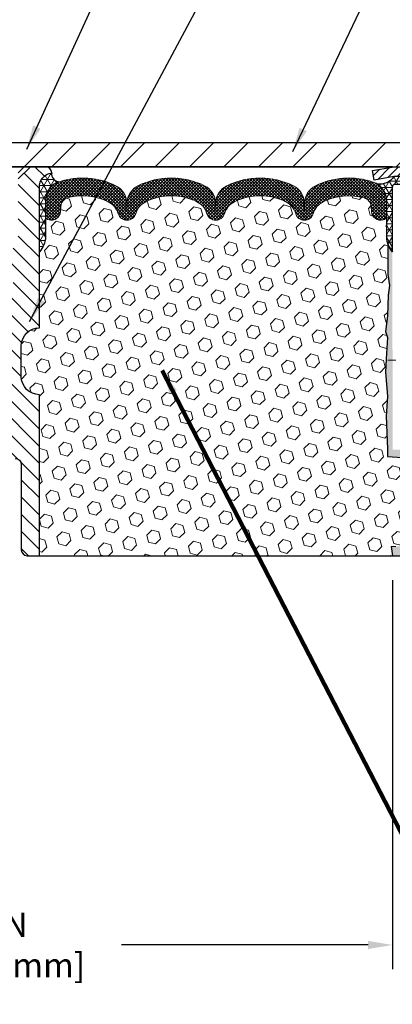
# Model space of a CAD drawing. Extents: x -1 to 3254, y -25 to 1977.
# Drawn here: x 21 to 25, y -12 to -2 of the extents above; entities that cross this region are included whole.
import ezdxf

# ---------------------------------------------------------------- set-up
doc = ezdxf.new("R2010")
doc.units = 0
doc.header["$LTSCALE"] = 5
doc.header["$MEASUREMENT"] = 0
doc.linetypes.add('CENTERX2', pattern=[4, 2.5, -0.5, 0.5, -0.5])
doc.layers.get('DEFPOINTS').update_dxf_attribs({"linetype": 'CONTINUOUS'})
for name, color, linetype, lineweight in [('CAPPING STRIP - H', 251, 'CONTINUOUS', 15), ('CAPPING STRIP - L', 7, 'CONTINUOUS', 25), ('CENTERLINE - L', 1, 'CENTERX2', 18), ('CORNER BEAD - H', 50, 'CONTINUOUS', 15), ('CORNER BEAD - L', 52, 'CONTINUOUS', 25), ('COVER PLATE - H', 251, 'CONTINUOUS', 13), ('COVER PLATE - L', 7, 'CONTINUOUS', 25), ('DIMS', 50, 'CONTINUOUS', 25), ('EPOXY ADHESIVE - H', 50, 'CONTINUOUS', 15), ('EPOXY ADHESIVE - L', 52, 'CONTINUOUS', 25), ('FOAM INSERT - H', 150, 'CONTINUOUS', 9), ('FOAM INSERT - L', 152, 'CONTINUOUS', 25), ('SILICONE BELLOWS - H', 20, 'CONTINUOUS', 13), ('SILICONE BELLOWS - L', 22, 'CONTINUOUS', 13), ('SPLINE - H', 253, 'CONTINUOUS', 5), ('SPLINE - L', 7, 'CONTINUOUS', 25), ('TEXT - 4', 241, 'CONTINUOUS', 25)]:
    doc.layers.add(name, color=color, linetype=linetype, lineweight=lineweight)
doc.layers.add('SCREW-L', color=1, linetype='CONTINUOUS')
doc.styles.add('ROMANS', font='romans', dxfattribs={"width": 0.9})
doc.dimstyles.get("Standard").update_dxf_attribs({"dimtxt": 0.18, "dimasz": 0.18, "dimexe": 0.18, "dimexo": 0.0625, "dimgap": 0.09, "dimtad": 0, "dimtih": 1, "dimtoh": 1, "dimdec": 4, "dimzin": 0, "dimdsep": 46, "dimtxsty": 'Standard', "dimcen": 0.09, "dimadec": 0, "dimazin": 0, "dimtfac": 1, "dimtdec": 4, "dimtofl": 0, "dimtmove": 0, "dimatfit": 3, "dimfxl": 1, "dimtolj": 1, "dimtzin": 0, "dimarcsym": 0})
doc.dimstyles.new('STANDARD$0', dxfattribs={"dimtxt": 0.18, "dimasz": 0.18, "dimexe": 0.18, "dimexo": 0.0625, "dimgap": 0.09, "dimtad": 0, "dimtih": 1, "dimtoh": 1, "dimdec": 4, "dimzin": 0, "dimdsep": 46, "dimtxsty": 'Standard', "dimcen": 0.09, "dimadec": 0, "dimazin": 0, "dimtfac": 1, "dimtdec": 4, "dimtofl": 0, "dimtmove": 0, "dimatfit": 3, "dimfxl": 1, "dimtolj": 1, "dimtzin": 0, "dimarcsym": 0})

# ---------------------------------------------------------------- blocks, each defined once
blk = doc.blocks.new('*D30')
at = {"layer": 'DEFPOINTS', "color": 0, "transparency": 16777216}
for p in [(28.52376174948686, -0.1036865036163732), (13.52376174948686, -3.303066456615994), (28.52376174948686, -3.303066456616008)]:
    blk.add_point(p, dxfattribs=at)
at = {"layer": 'DIMS', "color": 0, "lineweight": -2, "transparency": 16777216}
for p, q in [((13.52376174948686, -3.053066456615994), (13.52376174948686, 0.1463134963836268)), ((28.52376174948686, -3.053066456616008), (28.52376174948686, 0.1463134963836268)), ((13.77376174948686, -0.1036865036163732), (19.5037537345916, -0.1036865036163732)), ((28.27376174948686, -0.1036865036163732), (21.96208706792494, -0.1036865036163732))]:
    blk.add_line(p, q, dxfattribs=at)
at = {"layer": 'DIMS', "color": 0, "transparency": 16777216}
for points in [[(13.77376174948686, -0.06201983694970655), (13.77376174948686, -0.1453531702830399), (13.52376174948686, -0.1036865036163732)], [(28.27376174948686, -0.06201983694970655), (28.27376174948686, -0.1453531702830399), (28.52376174948686, -0.1036865036163732)]]:
    blk.add_solid(points, dxfattribs=at)
at = {"layer": 'DIMS', "color": 0, "transparency": 16777216, "insert": (20.73292040125827, -0.1036865036163732), "char_height": 0.25, "attachment_point": 5}
blk.add_mtext('\\A1;15 IN\\P [381.0mm]', dxfattribs=at)
blk = doc.blocks.new('*D31')
at = {"layer": 'DEFPOINTS', "color": 0, "transparency": 16777216}
for p in [(17.02376174948686, -7.365566456615937), (25.02376174948686, -7.36556645661571), (25.02376174948686, -11.36848890302987)]:
    blk.add_point(p, dxfattribs=at)
at = {"layer": 'DIMS', "color": 0, "lineweight": -2, "transparency": 16777216}
for p, q in [((17.02376174948686, -7.615566456615937), (17.02376174948686, -11.61848890302987)), ((25.02376174948686, -7.61556645661571), (25.02376174948686, -11.61848890302987)), ((17.27376174948686, -11.36848890302987), (19.70033994615566, -11.36848890302987)), ((24.77376174948686, -11.36848890302987), (22.24200661282233, -11.36848890302987))]:
    blk.add_line(p, q, dxfattribs=at)
at = {"layer": 'DIMS', "color": 0, "transparency": 16777216}
for points in [[(17.27376174948686, -11.3268222363632), (17.27376174948686, -11.41015556969654), (17.02376174948686, -11.36848890302987)], [(24.77376174948686, -11.3268222363632), (24.77376174948686, -11.41015556969654), (25.02376174948686, -11.36848890302987)]]:
    blk.add_solid(points, dxfattribs=at)
at = {"layer": 'DIMS', "color": 0, "transparency": 16777216, "insert": (20.97117327948899, -11.36848890302987), "char_height": 0.25, "attachment_point": 5}
blk.add_mtext('\\A1;8 IN\\P [203.2mm]', dxfattribs=at)

msp = doc.modelspace()

# ---------------------------------------------------------------- hatches: boundary and pattern name
at = {"layer": 'CAPPING STRIP - H'}
h = msp.add_hatch(dxfattribs=at)
h.set_pattern_fill('ANSI31', color=256, scale=0.47244, angle=90, style=0)
h.set_pattern_definition([(45.00000000000001, (-971.2265922410553, 413.6700799536777), (0.04175819096297156, -0.04175819096297156), [])])
edge = h.paths.add_edge_path()
edge.add_line((24.83524720246928, -3.501773580102537), (24.81764043842848, -3.404936377876851))
edge.add_line((24.81764043842848, -3.404936377876851), (25.02195047824953, -3.367789097908684))
edge.add_arc((25.04659994790971, -3.50336118102004), 0.1377947244043846, 90.00000000099271, 100.30484647022479, ccw=False)
edge.add_line((25.04659994790732, -3.365566456615653), (25.28144728881885, -3.365566456615653))
edge.add_line((25.28144728881885, -3.365566456615653), (25.40447829275659, -3.463991259765891))
edge.add_line((25.40447829275659, -3.463991259765891), (25.04659994790732, -3.463991259765891))
edge.add_arc((25.04659994791027, -3.503361181033171), 0.03936992126728001, 90.00000000430171, 100.3048464714298)
edge.add_line((25.03955724229068, -3.46462630013562), (24.83524720246928, -3.501773580102537))
edge = h.paths.add_edge_path()
edge.add_arc((26.06884571401881, -3.503361181026008), 0.03936992126011774, 359.9999999998346, 449.9999999998345)
edge.add_line((26.06884571401893, -3.463991259765891), (25.67022526126116, -3.463991259765891))
edge.add_line((25.67022526126116, -3.463991259765891), (25.7932562651989, -3.365566456615653))
edge.add_line((25.7932562651989, -3.365566456615653), (26.10821563527848, -3.365566456615653))
edge.add_arc((26.10821563527836, -3.463991259765777), 0.09842480315012381, -6.622258297284134e-11, 89.99999999993378, ccw=False)
edge.add_line((26.20664043842849, -3.463991259765891), (26.20664043842849, -4.015170157406345))
edge.add_line((26.20664043842849, -4.015170157406345), (26.10821563527848, -4.015170157406345))
edge.add_line((26.10821563527848, -4.015170157406345), (26.10821563527893, -3.503361181026122))
at = {"layer": 'CORNER BEAD - H'}
h = msp.add_hatch(dxfattribs=at)
h.set_pattern_fill('NET3', color=256, scale=0.4999999999999999, style=0)
h.set_pattern_definition([(180, (401.4844425120427, -9.684327877077322), (0, 0.06249999999999999), []), (120, (401.4844425120427, -9.684327877077322), (0.05412658773652741, 0.03125), []), (60.00000000000001, (401.4844425120427, -9.684327877077322), (0.05412658773652741, -0.03124999999999998), [])])
edge = h.paths.add_edge_path()
edge.add_arc((21.60466670335689, -3.438439052389745), 0.08163225403954096, 172.3460335737253, 265.9762507572309)
edge.add_arc((21.66126174948706, -3.70991171789829), 0.1999999999998573, 108.1566385888044, 179.9999999999482)
edge.add_line((21.4612617494872, -3.709911717898109), (21.46126174948686, -4.088822220507069))
edge.add_arc((21.20199287346473, -4.070778548961702), 0.2598959871883668, 319.2097510618545, 356.01895143408325, ccw=False)
edge.add_line((21.39876174948686, -4.240566456615937), (21.39876174948686, -3.57910312109891))
edge.add_arc((21.54459388734492, -3.572074042606814), 0.1460014396391409, 98.20321480648778, 182.7595089091292, ccw=False)
h = msp.add_hatch(dxfattribs=at)
h.set_pattern_fill('NET3', color=256, scale=0.4999999999999999, style=0)
h.set_pattern_definition([(0, (76.4105661810573, -34.3268640522414), (0, 0.06249999999999999), []), (59.99999999999999, (76.4105661810573, -34.3268640522414), (-0.05412658773652741, 0.03125), []), (120, (76.4105661810573, -34.3268640522414), (-0.05412658773652741, -0.03124999999999998), [])])
edge = h.paths.add_edge_path()
edge.add_line((25.03956027424667, -3.46462630013562), (25.160149780636, -3.463991259765891))
edge.add_line((25.160149780636, -3.463991259765891), (25.14046622104954, -3.562416259758493))
edge.add_arc((25.13964651940082, -3.562745479780971), 0.0008833439964849196, -180.8181590899493, 21.882070228386908, ccw=False)
edge.add_arc((25.11879768312672, -3.562698448772994), 0.01996561200112319, 359.9012307821856, 450.0987692181484)
edge.add_line((25.11876326546233, -3.542732866437291), (25.04738379673083, -3.542731810938477))
edge.add_arc((25.04738379673083, -3.56635385818268), 0.0236220472442028, 90, 180)
edge.add_line((25.02376174948663, -3.56635385818268), (25.02376174948595, -4.240566456615653))
edge.add_arc((25.22053062550808, -4.07077854896141), 0.2598959871883713, 183.9810485659183, 220.7902489381467, ccw=False)
edge.add_line((24.96126174948595, -4.088822220506785), (24.96126174948595, -3.719642202968942))
edge.add_arc((24.761261749486, -3.719642202968929), 0.1999999999999531, 359.9999999999963, 421.763864243136)
edge.add_arc((24.88569465603393, -3.359480413586928), 0.1863606340569282, 260.7950019750461, 325.6527905812893)
at = {"layer": 'COVER PLATE - H'}
h = msp.add_hatch(dxfattribs=at)
h.set_pattern_fill('ANSI31', color=256, scale=2, style=0)
h.set_pattern_definition([(45, (-34.73272742179957, -16.13621343781885), (-0.1767766952966368, 0.1767766952966369), [])])
h.paths.add_polyline_path([(21.49251174948663, -3.115566456615866), (21.24251174948657, -3.36556645661588), (28.52376174948686, -3.365566456615653), (28.52376174948686, -3.30306645661588), (27.46039640830796, -3.115566456615781)])
at = {"layer": 'EPOXY ADHESIVE - H'}
h = msp.add_hatch(dxfattribs=at)
h.set_pattern_fill('AR-SAND', color=256, scale=0.03937007874015701)
h.set_pattern_definition([(37.50000000000001, (76.4105661810573, -34.3268640522414), (-0.002480053468882181, 0.07585920350445416), [0, -0.05984251968503865, 0, -0.06692913385826692, 0, -0.06397637795275514]), (7.499999999999999, (76.4105661810573, -34.3268640522414), (0.06967624823888606, 0.1111081128043191), [0, -0.03228346456692874, 0, -0.05393700787401511, 0, -0.02066929133858243]), (327.5, (76.36214098420692, -34.3268640522414), (0.1226040103051755, 0.0002227973833450738), [0, -0.0196850393700785, 0, -0.07086614173228262, 0, -0.09251968503936897]), (317.5, (76.36214098420692, -34.3268640522414), (0.118351441124892, 0.03455415609977319), [0, -0.009842519685039252, 0, -0.04645669291338526, 0, -0.05314960629921196])])
edge = h.paths.add_edge_path()
edge.add_line((25.0237660309329, -7.365573496312823), (25.325248521704, -7.365573964334221))
edge.add_line((25.325248521704, -7.365573964334221), (25.32524932121701, -6.965677522462357))
edge.add_arc((25.61609326546462, -6.763292866436845), 0.3543300000001004, 180.0000000000203, 214.8322457836252, ccw=False)
edge.add_line((25.26176326546452, -6.76329286643697), (25.2608698409659, -6.274732866436551))
edge.add_line((25.2608698409659, -6.274732866436551), (25.02465668996455, -6.274732866437233))
edge.add_line((25.02465668996455, -6.274732866437233), (25.02376174948686, -4.240566456615652))
edge.add_arc((25.22053062550217, -4.07077854896278), 0.2598959871823143, 200.1382916814267, 220.7902489388999, ccw=False)
edge.add_line((24.97652354345255, -4.160257418329238), (24.97784138054212, -4.473930781342602))
edge.add_line((24.97784138054212, -4.473930781342602), (24.99481848112473, -4.587313919658897))
edge.add_line((24.99481848112473, -4.587313919658897), (24.97811491062667, -4.686257025077026))
edge.add_line((24.97811491062667, -4.686257025077026), (24.97170336544432, -4.897636891270992))
edge.add_line((24.97170336544432, -4.897636891270992), (24.95247237696513, -5.057772413024537))
edge.add_line((24.95247237696513, -5.057772413024537), (24.97170336544432, -5.121826177417603))
edge.add_line((24.97170336544432, -5.121826177417603), (24.95888392214747, -5.339610753587436))
edge.add_line((24.95888392214747, -5.339610753587436), (24.95247237696513, -5.482403203765585))
edge.add_line((24.95247237696513, -5.482403203765585), (24.97170336544432, -5.725808841384293))
edge.add_line((24.97170336544432, -5.725808841384293), (24.95888392214747, -5.930783997601935))
edge.add_line((24.95888392214747, -5.930783997601935), (24.97170336544432, -6.270271392581577))
edge.add_line((24.97170336544432, -6.270271392581577), (24.97170336544432, -6.345263518573717))
edge.add_line((24.97170336544432, -6.345263518573717), (25.17454351453645, -6.358045656841909))
edge.add_line((25.17454351453645, -6.358045656841909), (25.17571763184807, -6.604764163917594))
edge.add_line((25.17571763184807, -6.604764163917594), (25.20247721157212, -6.960022681824853))
edge.add_line((25.20247721157212, -6.960022681824853), (25.20490878646316, -7.253081398524159))
edge.add_line((25.20490878646316, -7.253081398524159), (25.05901919536446, -7.272519194451093))
edge.add_line((25.05901919536446, -7.272519194451093), (25.01200185743497, -7.271304690255306))
edge.add_line((25.01200185743497, -7.271304690255306), (25.0237660309329, -7.365573496312823))
at = {"layer": 'FOAM INSERT - H'}
h = msp.add_hatch(dxfattribs=at)
h.set_pattern_fill('HEX', color=256, scale=0.590551181102362, angle=45, style=0)
h.set_pattern_definition([(45, (0, 0), (-0.09040931629367041, 0.09040931629367042), [0.07381889763779526, -0.1476377952755905]), (165, (0, 0), (-0.03309210650226577, -0.1235014227959361), [0.07381889763779526, -0.1476377952755905]), (105, (0.05219784309940064, 0.05219784309940063), (-0.1235014227959362, -0.03309210650226572), [0.07381889763779526, -0.1476377952755905])])
edge = h.paths.add_edge_path()
edge.add_line((24.97170336544432, -5.121826177417604), (24.95247237696513, -5.057772413024537))
edge.add_line((24.95247237696513, -5.057772413024537), (24.97170336544432, -4.897636891270991))
edge.add_line((24.97170336544432, -4.897636891270991), (24.97811491062667, -4.686257025077026))
edge.add_line((24.97811491062667, -4.686257025077026), (24.99481848112473, -4.587313919658897))
edge.add_line((24.99481848112473, -4.587313919658897), (24.97784138054212, -4.473930781342605))
edge.add_line((24.97784138054212, -4.473930781342605), (24.97652354345255, -4.160257418329344))
edge.add_arc((25.22053062550808, -4.070778548961418), 0.2598959871883635, 183.9810485659174, 200.1382916812824, ccw=False)
edge.add_line((24.96126174948595, -4.088822220506788), (24.96126174948663, -3.866891472970267))
edge.add_arc((24.91438674949755, -3.866891472970267), 0.04687499998908606, 284.4775121959716, 359.99999999999943, ccw=False)
edge.add_arc((24.90266799948686, -3.821504949373377), 0.09375000000000978, 184.1951275988739, 284.47751219597467, ccw=False)
edge.add_line((24.80916918369743, -3.828363079291766), (24.80516425971267, -3.773762823192993))
edge.add_arc((24.70543218953729, -3.781078161772611), 0.0999999999999976, 4.195127598875636, 74.78889782020642)
edge.add_arc((24.57560698756743, -4.258548603782799), 0.5948056245233272, 74.78889782020431, 116.1293635315418)
edge.add_arc((24.40173485011674, -3.904091327127952), 0.2000000000000152, 116.1293635315422, 163.6714393199731)
edge.add_arc((24.11983317805826, -3.821504949373395), 0.09374999999996003, 196.3285606800503, 343.67143931997407, ccw=False)
edge.add_arc((23.83793150599978, -3.904091327128077), 0.2000000000000579, 16.32856068005006, 63.8706364664301)
edge.add_arc((23.66405936853426, -4.258548603781406), 0.594805624528536, 63.87063646642946, 116.1293635335713)
edge.add_arc((23.49018723106873, -3.904091327128047), 0.2000000000000234, 116.1293635335714, 163.6714393200232)
edge.add_arc((23.2082855590106, -3.821504949373861), 0.09374999999950698, 196.3285606799661, 343.6714393200233, ccw=False)
edge.add_arc((22.92638388695243, -3.904091327128008), 0.2000000000000581, 16.32856067996705, 63.87063646645395)
edge.add_arc((22.75251174948705, -4.25854860378141), 0.5948056245285398, 63.87063646645289, 116.129363533602)
edge.add_arc((22.57863961202133, -3.904091327128146), 0.2000000000000285, 116.1293635336024, 163.6714393200038)
edge.add_arc((22.29673793996316, -3.821504949373843), 0.0937499999995793, 196.3285606799662, 343.67143932000374, ccw=False)
edge.add_arc((22.01483626790502, -3.904091327127974), 0.1999999999999493, 16.32856067996558, 63.87063646847)
edge.add_arc((21.84096413045432, -4.258548603783055), 0.5948056245234753, 63.87063646847091, 104.4838956089376)
edge.add_arc((21.71720934844808, -3.779468902699123), 0.09999999999998549, 104.4838956089389, 175.8048724010175)
edge.add_line((21.61747727827273, -3.77215356411932), (21.6133543152756, -3.82836307930088))
edge.add_arc((21.51985549947531, -3.821504949381513), 0.0937500000109215, 255.52248783219892, 355.8048724010161, ccw=False)
edge.add_arc((21.50813674948698, -3.866891472984049), 0.04687500000011649, 179.9999999999484, 255.5224878321946, ccw=False)
edge.add_line((21.46126174948686, -3.866891472984007), (21.46126174948686, -4.08882222050707))
edge.add_arc((21.20199287346473, -4.070778548961701), 0.2598959871883669, 319.2097510618544, 356.01895143408285, ccw=False)
edge.add_line((21.39876174948686, -4.240566456615937), (21.39876174948686, -5.021816456615767))
edge.add_arc((21.39876174948686, -5.209316456615767), 0.1875, 90, 180)
edge.add_line((21.21126174948686, -5.209316456615767), (21.21126174948686, -5.521816456615767))
edge.add_arc((21.39876174948686, -5.521816456615767), 0.1875, 180, 270)
edge.add_line((21.39876174948686, -5.709316456615767), (21.39876174948686, -7.365566456616222))
edge.add_line((21.39876174948686, -7.365566456616222), (25.02376174948686, -7.36557325854612))
edge.add_line((25.02376174948686, -7.36557325854612), (25.01200185743497, -7.271304690255306))
edge.add_line((25.01200185743497, -7.271304690255306), (25.05901919536446, -7.272519194451093))
edge.add_line((25.05901919536446, -7.272519194451093), (25.20490878646316, -7.253081398524159))
edge.add_line((25.20490878646316, -7.253081398524159), (25.20247721157212, -6.960022681824857))
edge.add_line((25.20247721157212, -6.960022681824857), (25.17571763184807, -6.604764163917591))
edge.add_line((25.17571763184807, -6.604764163917591), (25.17454351453645, -6.358045656841909))
edge.add_line((25.17454351453645, -6.358045656841909), (24.97170336544432, -6.345263518573717))
edge.add_line((24.97170336544432, -6.345263518573717), (24.97170336544432, -6.270271392581586))
edge.add_line((24.97170336544432, -6.270271392581586), (24.95888392214747, -5.930783997601936))
edge.add_line((24.95888392214747, -5.930783997601936), (24.97170336544432, -5.725808841384293))
edge.add_line((24.97170336544432, -5.725808841384293), (24.95247237696513, -5.48240320376559))
edge.add_line((24.95247237696513, -5.48240320376559), (24.95888392214747, -5.339610753587457))
edge.add_line((24.95888392214747, -5.339610753587457), (24.97170336544432, -5.121826177417604))
at = {"layer": 'SILICONE BELLOWS - H'}
h = msp.add_hatch(dxfattribs=at)
h.set_pattern_fill('ANSI37', color=256, scale=0.1812307692189964, style=0)
h.set_pattern_definition([(135, (401.4844425120427, -9.684327877077322), (0.01601868823430082, 0.01601868823430083), []), (45.00000000000001, (401.4844425120427, -9.684327877077322), (0.01601868823430083, -0.01601868823430082), [])])
edge = h.paths.add_edge_path()
edge.add_arc((22.75251174948705, -4.258548603781411), 0.594805624528541, 63.87063646646286, 116.1293635335929)
edge.add_arc((22.57863961202133, -3.904091327128147), 0.2000000000000292, 116.1293635335751, 163.6714393199959)
edge.add_arc((22.29673793996316, -3.821504949373843), 0.09374999999957888, 196.3285606799799, 343.6714393200201, ccw=False)
edge.add_arc((22.01483626790502, -3.904091327127976), 0.1999999999999471, 16.3285606799598, 63.87063646638853)
edge.add_arc((21.84096413045432, -4.258548603783054), 0.5948056245234741, 63.87063646777063, 104.4838956086647)
edge.add_arc((21.71720934844807, -3.779468902699124), 0.09999999999998488, 104.4838956073138, 175.8048724009523)
edge.add_line((21.61747727827274, -3.772153564119208), (21.61335431527628, -3.828363079291719))
edge.add_arc((21.51985549947532, -3.821504949381515), 0.09375000001091732, 255.52248782681, 355.8048724066309, ccw=False)
edge.add_arc((21.50813674948698, -3.866891472984049), 0.0468750000001163, 180.0000000001759, 255.5224878214217, ccw=False)
edge.add_line((21.46126174948686, -3.866891472984193), (21.4612617494872, -3.709911717898109))
edge.add_arc((21.66126174949115, -3.709911717892858), 0.2000000000039464, 108.15663859040711, 180.0000000015044, ccw=False)
edge.add_arc((21.84096413042412, -4.257876929992117), 0.7766791303563173, 63.83112870669271, 108.15663858809131, ccw=False)
edge.add_arc((22.09529018509956, -3.740308502340455), 0.1999999999999388, 0.9999999999802185, 63.83112870739012, ccw=False)
edge.add_line((22.29525972413078, -3.736818021053068), (22.29673793996322, -3.821504949373391))
edge.add_line((22.29673793996322, -3.821504949373391), (22.29821615579554, -3.736818021053324))
edge.add_arc((22.49818569483092, -3.740308502334051), 0.200000000003983, 116.1688712944572, 179.0000000019482, ccw=False)
edge.add_arc((22.75251174949165, -4.257876929992728), 0.7766791303601734, 63.83112870848862, 116.1688712925814, ccw=False)
edge.add_arc((23.00683780414276, -3.74030850232935), 0.2000000000040109, 0.9999999981055225, 63.831128706627396, ccw=False)
edge.add_line((23.20680734317816, -3.736818021048435), (23.20828555901071, -3.821504949373391))
edge.add_line((23.20828555901071, -3.821504949373391), (23.20976377484315, -3.736818021048435))
edge.add_arc((23.40973331387445, -3.740308502335816), 0.2000000000000248, 116.16887129150021, 179.0000000000219, ccw=False)
edge.add_arc((23.66405936853868, -4.257876929992669), 0.7766791303561152, 63.83112870800369, 116.16887129211031, ccw=False)
edge.add_arc((23.91838542319049, -3.740308502334152), 0.2000000000040073, 0.9999999981051246, 63.83112870553941, ccw=False)
edge.add_line((24.11835496222589, -3.736818021053239), (24.11983317805821, -3.821504949373391))
edge.add_line((24.11983317805821, -3.821504949373391), (24.12131139389053, -3.736818021053239))
edge.add_arc((24.32128093292177, -3.740308502340525), 0.1999999999999627, 116.1688712926146, 179.0000000000485, ccw=False)
edge.add_arc((24.57560698759717, -4.257876929992189), 0.776679130356321, 71.21984973564378, 116.16887129330539, ccw=False)
edge.add_arc((24.76126174948289, -3.711899706316057), 0.2000000000039722, -1.6373746802855749e-09, 71.21984973333622, ccw=False)
edge.add_line((24.96126174948686, -3.711899706321773), (24.96126174948663, -3.866891472984335))
edge.add_arc((24.91438674949755, -3.866891472970267), 0.04687499998908606, 284.4775121615317, 359.9999999828042, ccw=False)
edge.add_arc((24.90266799948686, -3.821504949373376), 0.09375000000001033, 184.1951275989328, 284.4775121787524, ccw=False)
edge.add_line((24.80916918369744, -3.828363079291861), (24.80516425971266, -3.773762823192968))
edge.add_arc((24.70543218953729, -3.781078161772609), 0.09999999999999938, 4.195127598889594, 74.7888978217864)
edge.add_arc((24.57560698756743, -4.258548603782804), 0.5948056245233317, 74.78889782047042, 116.1293635322094)
edge.add_arc((24.40173485011674, -3.904091327127949), 0.2000000000000126, 116.1293635335276, 163.6714393199687)
edge.add_arc((24.11983317805826, -3.821504949373395), 0.09374999999995554, 196.3285606800345, 343.67143931998345, ccw=False)
edge.add_arc((23.83793150599978, -3.904091327128077), 0.2000000000000577, 16.3285606800571, 63.87063646647319)
edge.add_arc((23.66405936853426, -4.258548603781406), 0.5948056245285371, 63.87063646644398, 116.1293635335621)
edge.add_arc((23.49018723106873, -3.904091327128045), 0.2000000000000217, 116.1293635335444, 163.6714393200172)
edge.add_arc((23.2082855590106, -3.82150494937386), 0.09374999999950806, 196.3285606799539, 343.67143932003654, ccw=False)
edge.add_arc((22.92638388695243, -3.904091327128006), 0.2000000000000562, 16.32856067997239, 63.8706364664832)
at = {"layer": 'SPLINE - H'}
h = msp.add_hatch(dxfattribs=at)
h.set_pattern_fill('ANSI31', color=256, angle=90, style=0)
h.set_pattern_definition([(135, (29.56461131236379, -58.4239445922355), (-0.08838834764831845, -0.08838834764831843), [])])
h.paths.add_polyline_path([(21.39876174948686, -5.709316456615767, -0.4142135623730841), (21.21126174948686, -5.521816456615767), (21.21126174948686, -5.209316456615767, -0.4142135623730951), (21.39876174948686, -5.021816456615767), (21.39876174948686, -3.57910312109891, -0.3866515939376127), (21.52376174948686, -3.42756645661575, 0.414213562373077), (21.46176174948685, -3.365566456615767), (21.30526174948691, -3.365566456615767), (21.18026174948691, -3.490566456615767), (21.18026174948691, -4.084066456615773, -1), (20.86726174948681, -4.084066456615773), (20.86726174948681, -3.490566456615767), (20.74226174948681, -3.365566456615767), (20.58576174948676, -3.365566456615767, 0.4142135623731023), (20.52376174948686, -3.42756645661575, -0.3866515939376567), (20.64876174948686, -3.579103121098939), (20.64876174948686, -5.021816456615767, -0.4142135623730951), (20.83626174948686, -5.209316456615767), (20.83626174948686, -5.521816456615767, -0.4142135623730951), (20.64876174948686, -5.709316456615767), (20.64876174948686, -7.365566456615767), (20.77426174948685, -7.365566456615767, 0.4142135623730951), (20.83626174948686, -7.303566456615755), (20.83626174948686, -6.42756645661575, -0.4142135623730951), (20.89826174948676, -6.365566456615767), (21.14926174948685, -6.365566456615767, -0.4142135623730951), (21.21126174948686, -6.42756645661575), (21.21126174948686, -7.303566456615755, 0.4142135623731013), (21.27326174948676, -7.365566456615767), (21.39876174948686, -7.365566456615767)])
h.paths.add_polyline_path([(20.89876174948686, -4.490566456615767, -1), (21.14876174948686, -4.490566456615767, -1)], flags=16)

# ---------------------------------------------------------------- linework, layer by layer
at = {"layer": 'CAPPING STRIP - L'}
for p, q in [((24.81764043842836, -3.404936377876226), (25.02195047824953, -3.367789097908684)), ((24.83524720246928, -3.501773580102537), (24.81764043842836, -3.404936377876226)), ((25.03955724229068, -3.46462630013562), (24.83524720246928, -3.501773580102537))]:
    msp.add_line(p, q, dxfattribs=at)
at = {"layer": 'CENTERLINE - L', "ltscale": 0.03}
msp.add_line((26.20758070106545, -5.352860366436914), (24.97475675898236, -5.352860366436914), dxfattribs=at)
at = {"layer": 'CORNER BEAD - L'}
for points in [[(21.52376174948686, -3.42756645661575, 0.432895188608225), (21.59893857131429, -3.519870087031819, 0.3241642438052298), (21.4612617494872, -3.709911717898109), (21.46126174948686, -4.088822220507069, -0.1620058556709634), (21.39876174948686, -4.240566456615937), (21.39876174948686, -3.57910312109891, -0.3866515939373669)], [(25.05376023350605, -3.542732866437916), (25.11876326546221, -3.542732866437291, -0.3524195209252055), (25.14046622104954, -3.562416259758493), (25.160149780636, -3.463991259765891), (25.03956027424913, -3.46462630013518, -0.2907431454585247), (24.86459948350225, -3.542379572600169, -0.2703820705667976), (24.96126174948595, -3.719642202969112), (24.96126174948595, -4.088822220506785, 0.1620058556709634), (25.02376174948595, -4.240566456615653), (25.02376174948595, -3.572431276527908, -0.408268893379737)]]:
    msp.add_lwpolyline(points, format="xyb", close=True, dxfattribs=at)
at = {"layer": 'COVER PLATE - L'}
for p, q in [((14.58712709066524, -3.11556645661598), (27.46039640830796, -3.115566456615781)), ((13.52376174948686, -3.365566456615994), (28.52376174948686, -3.365566456615767)), ((25.02376174948686, -3.36556645661588), (17.02376174948686, -3.36556645661588))]:
    msp.add_line(p, q, dxfattribs=at)
at = {"layer": 'EPOXY ADHESIVE - L'}
msp.add_lwpolyline([(25.02376174948686, -4.240566456615653, -0.09035585911871209), (24.97652354345255, -4.160257418329238), (24.97784138054212, -4.473930781342602), (24.99481848112473, -4.587313919658897), (24.97811491062667, -4.686257025077026), (24.97170336544432, -4.897636891270992), (24.95247237696513, -5.057772413024537), (24.97170336544432, -5.121826177417603), (24.95888392214747, -5.339610753587436), (24.95247237696513, -5.482403203765585), (24.97170336544432, -5.725808841384293), (24.95888392214747, -5.930783997601935), (24.97170336544432, -6.270271392581577), (24.97170336544432, -6.345263518573717), (25.17454351453645, -6.358045656841909)], format="xyb", dxfattribs=at)
msp.add_lwpolyline([(25.05901919536446, -7.272519194451093), (25.01200185743497, -7.271304690255306), (25.0237660309329, -7.365573496312825)], dxfattribs=at)
at = {"layer": 'FOAM INSERT - L'}
msp.add_line((21.39876174948686, -7.365566456616222), (25.32524548974792, -7.3655739487029), dxfattribs=at)
at = {"layer": 'SCREW-L'}
for p in [(20.55501174948657, -3.11556645661588), (21.18001174948657, -3.42806645661588)]:
    msp.add_line(p, (21.49251174948657, -3.11556645661588), dxfattribs=at)
at = {"layer": 'SILICONE BELLOWS - L'}
msp.add_lwpolyline([(23.01446375545627, -3.724530928475161, 0.2320575824469998), (22.49055974351732, -3.724530928475417, 0.2104691006853376), (22.38670655870485, -3.847862303976171, -0.7490683567204687), (22.20676932122146, -3.847862303976171, 0.2104691006853721), (22.10291613640911, -3.724530928475374, 0.179087332821596), (21.69219856120979, -3.682647104937885, 0.3216472484153758), (21.61747727827274, -3.772153564119208), (21.61335431527628, -3.828363079291719, -0.4678085754018824), (21.49641799949277, -3.912277996574034, -0.341998713154626), (21.46126174948686, -3.866891472984193), (21.4612617494872, -3.709911717898109, -0.3241642438050052), (21.59893857131178, -3.519870087024245, -0.195854686345444), (22.18349384681685, -3.560808881004817, -0.2812338848216041), (22.29525972413078, -3.736818021053068), (22.29673793996322, -3.821504949373391), (22.29821615579554, -3.736818021053324, -0.2812338848219846), (22.40998203310605, -3.560808880997627, -0.2324209478916152), (23.09504146586423, -3.560808880991232, -0.2812338848268391), (23.20680734317816, -3.736818021048435), (23.20828555901071, -3.821504949373391), (23.20976377484315, -3.736818021048435, -0.2812338848268391), (23.3215296521606, -3.560808880998394, -0.2324209478916786), (24.00658908491537, -3.560808880997712, -0.2812338848217178), (24.11835496222589, -3.736818021053239), (24.11983317805821, -3.821504949373391), (24.12131139389053, -3.736818021053239, -0.2812338848217178), (24.23307727120446, -3.560808881004874, -0.1986811412813065), (24.82564929262342, -3.522547536299669, -0.3211604170603026), (24.96126174948686, -3.711899706321773), (24.96126174948663, -3.866891472984335, -0.3419987131547466), (24.92610549947549, -3.912277996553058, -0.4678085754018775), (24.80916918369744, -3.828363079291861), (24.80516425971266, -3.773762823192968, 0.3181494964636094), (24.73166980599158, -3.684581594565287, 0.1823640095595041), (24.31365498161288, -3.724530928475161, 0.2104691006854303), (24.2098017968003, -3.847862303975887, -0.7490683567198468), (24.02986455931623, -3.847862303975916, 0.2104691006853144), (23.92601137450365, -3.724530928475247, 0.2320575824469452), (23.40210736256481, -3.724530928475275, 0.2104691006855754), (23.29825417775223, -3.847862303976143, -0.7490683567207596), (23.11831694026896, -3.847862303976129, 0.2104691006857461)], format="xyb", close=True, dxfattribs=at)
at = {"layer": 'SPLINE - L'}
msp.add_lwpolyline([(21.14926174948685, -6.365566456615767, -0.414213562373095), (21.21126174948686, -6.42756645661575), (21.21126174948686, -7.303566456615755, 0.4142135623730929), (21.27326174948676, -7.365566456615767), (21.39876174948686, -7.365566456615767), (21.39876174948686, -5.709316456615767, -0.414213562373095), (21.21126174948686, -5.521816456615767), (21.21126174948686, -5.209316456615767, -0.414213562373095), (21.39876174948686, -5.021816456615767), (21.39876174948686, -3.57910312109891, -0.3866515939376128), (21.52376174948686, -3.42756645661575, 0.4142135623731023), (21.46176174948685, -3.365566456615767), (21.30526174948691, -3.365566456615767), (21.46176174948685, -3.365566456615767)], format="xyb", dxfattribs=at)
msp.add_lwpolyline([(21.30526174948691, -3.365566456615767), (21.18026174948691, -3.490566456615767)], dxfattribs=at)

# ---------------------------------------------------------------- dimensions: what is measured, and where the dimension line sits
at = {"layer": 'DIMS'}
for base, p1, p2, picture, middle in [((28.52376174948686, -0.1036865036163732), (13.52376174948686, -3.303066456615994), (28.52376174948686, -3.303066456616008), '*D30', (20.73292040125827, -0.1036865036163732)), ((25.02376174948686, -11.36848890302987), (17.02376174948686, -7.365566456615937), (25.02376174948686, -7.36556645661571), '*D31', (20.97117327948899, -11.36848890302987))]:
    dim = msp.add_linear_dim(base=base, p1=p1, p2=p2, text='<>\\P[]', dimstyle='STANDARD$0', override={"dimtxt": 0.25, "dimasz": 0.25, "dimexe": 0.25, "dimexo": 0.25, "dimgap": 0.25, "dimlunit": 5, "dimpost": ' IN', "dimfrac": 2}, dxfattribs=at)
    dim.commit()
    dim.dimension.update_dxf_attribs({"geometry": picture, "text_midpoint": middle, "dimtype": 160})

# ---------------------------------------------------------------- leaders
at = {"layer": 'TEXT - 4'}
for points, override in [([(21.26745204389218, -3.18410403960506), (25.10130179327052, 5.174100679284862), (25.55716722845514, 5.174100679284862)], {"dimasz": 0.25}), ([(21.29731063454375, -4.957145108648575), (26.08172278194381, 4.016638606235659), (26.4305422359855, 4.016638606235659)], {"dimasz": 0.25}), ([(23.99955969900572, -3.207976626222234), (26.91435300827753, 2.930106437967311), (27.31589553772812, 2.930106437967311)], {"dimasz": 0.25}), ([(22.6582049570915, -5.460786211483054), (26.11035488433293, -12.14832121066328), (26.30780484768951, -12.14832121066328)], {"dimtxt": 0.7, "dimasz": 0.25, "dimexe": 0.5, "dimexo": 0.5, "dimtih": 0, "dimtoh": 0, "dimtxsty": 'ROMANS', "dimdle": 0.05, "dimclrd": 256, "dimclre": 256, "dimclrt": 256, "dimtfac": 0.3, "dimlwd": 65535, "dimlwe": 65535})]:
    msp.add_leader(points, dimstyle='Standard', override=override, dxfattribs=at)

doc.saveas('drawing.dxf')
